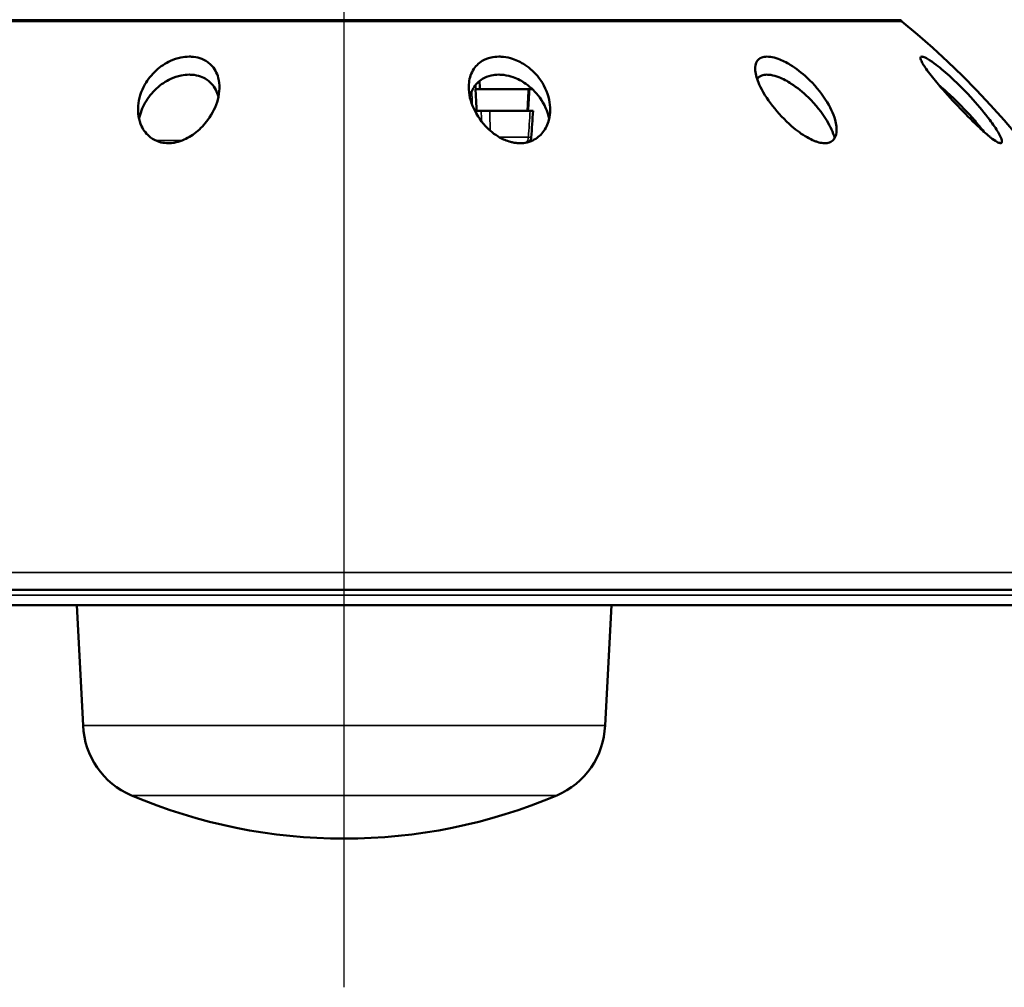
# Model space of a CAD drawing. Units: inches. Extents: x 0.5 to 80.9, y 0.5 to 62.4.
# Drawn here: x 63 to 72, y 16.7 to 25.6 of the extents above; entities that cross this region are included whole.
import ezdxf

# ---------------------------------------------------------------- set-up
doc = ezdxf.new("R2010")
doc.units = ezdxf.units.IN
doc.header["$LTSCALE"] = 3.703704
doc.header["$MEASUREMENT"] = 0
for name, color, linetype, lineweight in [('Centerline (ANSI)', 7, 'Continuous', 25), ('Visible (ANSI)', 7, 'Continuous', 50), ('Visible Narrow (ANSI)', 7, 'Continuous', 35)]:
    doc.layers.add(name, color=color, linetype=linetype, lineweight=lineweight)

msp = doc.modelspace()

# ---------------------------------------------------------------- linework, layer by layer
at = {"layer": 'Centerline (ANSI)', "linetype": 'Continuous'}
msp.add_line((65.9492, 16.7065), (65.9492, 32.073), dxfattribs=at)
at = {"layer": 'Visible (ANSI)'}
for p, q in [((67.199, 24.9754), (67.1629, 24.9754)), ((67.6822, 24.9754), (67.199, 24.9754)), ((67.1684, 24.7754), (67.2114, 24.7754)), ((67.2896, 24.7754), (67.2114, 24.7754)), ((67.2896, 24.7754), (67.662, 24.7754)), ((67.6884, 24.7754), (67.662, 24.7754)), ((74.3342, 20.3654), (57.5642, 20.3654)), ((57.5142, 20.2254), (74.3842, 20.2254)), ((63.5472, 19.1159), (63.489, 20.2254)), ((68.3512, 19.1159), (68.4093, 20.2254))]:
    msp.add_line(p, q, dxfattribs=at)
for centre, radius, start, end in [((71.0942, 25.6149), 0.02, 180, 230.72178), ((66.0168, 19.4067), 8, 8.04708, 50.72178), ((67.6115, 24.5354), 0.06, 310.83411, 356.00111), ((64.2769, 19.146), 0.7303, 182.3686, 246.99224), ((67.6215, 19.146), 0.7303, 293.00776, 357.6314), ((65.9492, 23.0843), 5.0089, 246.99224, 293.00776)]:
    msp.add_arc(centre, radius, start, end, dxfattribs=at)
for centre, major_axis, ratio, start_param, end_param in [((65.9492, 19.6097), (-2.5999, 57.2434), 0.02615, 4.805074, 4.806378), ((67.137, 24.9754), (0.03, 0), 0.000136, 0.523555, 0.803047), ((65.9492, 19.6097), (-2.5305, 55.7169), 0.02615, 4.804048, 4.804833), ((65.9492, 19.6097), (2.5305, 55.7169), 0.02615, 4.806423, 4.807208)]:
    msp.add_ellipse(centre, major_axis=major_axis, ratio=ratio, start_param=start_param, end_param=end_param, dxfattribs=at)
for points, knots in [([(64.3849, 24.4826), (64.3826, 24.4822), (64.3804, 24.4819), (64.3562, 24.4782), (64.3345, 24.4772), (64.2902, 24.4797), (64.2682, 24.4837), (64.2165, 24.4995), (64.1895, 24.5141), (64.1317, 24.5585), (64.104, 24.5938), (64.0588, 24.6901), (64.0482, 24.7543), (64.0592, 24.8877), (64.0803, 24.9557), (64.1425, 25.0646), (64.177, 25.1087), (64.2597, 25.1842), (64.3043, 25.2136), (64.3815, 25.2491), (64.4141, 25.26), (64.4733, 25.2722), (64.4991, 25.2749), (64.5244, 25.2749), (64.5379, 25.2749), (64.5511, 25.2741), (64.5913, 25.2694), (64.6166, 25.2628), (64.6732, 25.2401), (64.701, 25.2212), (64.7559, 25.167), (64.779, 25.1263), (64.8077, 25.0183), (64.8055, 24.9491), (64.7692, 24.8155), (64.7385, 24.7516), (64.6656, 24.6517), (64.6291, 24.6122), (64.5465, 24.5461), (64.5038, 24.5209), (64.4356, 24.4942), (64.4104, 24.487), (64.3849, 24.4826)], [-3.51213, -3.51213, -3.51213, -3.51213, -3.49442, -3.49442, -3.322886, -3.322886, -3.133415, -3.133415, -2.845803, -2.845803, -2.409519, -2.409519, -1.831685, -1.831685, -1.258906, -1.258906, -0.844963, -0.844963, -0.456919, -0.456919, -0.199415, -0.199415, 0, 0, 0, 0.106255, 0.106255, 0.331472, 0.331472, 0.66228, 0.66228, 1.141307, 1.141307, 1.760552, 1.760552, 2.312162, 2.312162, 2.69444, 2.69444, 3.051395, 3.051395, 3.251568, 3.251568, 3.251568, 3.251568]), ([(67.5135, 24.4826), (67.5023, 24.4845), (67.4911, 24.487), (67.4446, 24.4995), (67.4109, 24.5141), (67.3329, 24.5585), (67.289, 24.5938), (67.199, 24.6901), (67.1581, 24.7543), (67.1047, 24.8877), (67.0924, 24.9557), (67.1002, 25.0646), (67.1123, 25.1087), (67.1564, 25.1842), (67.1858, 25.2136), (67.2446, 25.2491), (67.2714, 25.26), (67.3243, 25.2722), (67.3487, 25.2749), (67.374, 25.2749), (67.3874, 25.2749), (67.4011, 25.2741), (67.4438, 25.2694), (67.4725, 25.2628), (67.5409, 25.2401), (67.5786, 25.2212), (67.6614, 25.167), (67.7055, 25.1263), (67.7887, 25.0183), (67.821, 24.9491), (67.8497, 24.8155), (67.8496, 24.7516), (67.8238, 24.6517), (67.8056, 24.6122), (67.7534, 24.5461), (67.7221, 24.5209), (67.6643, 24.4934), (67.6402, 24.4857), (67.5938, 24.4782), (67.5727, 24.4772), (67.5385, 24.479), (67.526, 24.4805), (67.5135, 24.4826)], [-3.223067, -3.223067, -3.223067, -3.223067, -3.133415, -3.133415, -2.845803, -2.845803, -2.409519, -2.409519, -1.831685, -1.831685, -1.258906, -1.258906, -0.844963, -0.844963, -0.456919, -0.456919, -0.199415, -0.199415, 0, 0, 0, 0.106255, 0.106255, 0.331472, 0.331472, 0.66228, 0.66228, 1.141307, 1.141307, 1.760552, 1.760552, 2.312162, 2.312162, 2.69444, 2.69444, 3.051395, 3.051395, 3.269278, 3.269278, 3.440813, 3.440813, 3.540631, 3.540631, 3.540631, 3.540631]), ([(70.2764, 24.4992), (70.2544, 24.508), (70.232, 24.5191), (70.1634, 24.5585), (70.1149, 24.5938), (70.0043, 24.6901), (69.944, 24.7543), (69.8406, 24.8877), (69.7982, 24.9557), (69.7495, 25.0646), (69.736, 25.1087), (69.7297, 25.1842), (69.7359, 25.2136), (69.7606, 25.2491), (69.7745, 25.26), (69.8069, 25.2722), (69.8233, 25.2749), (69.8418, 25.2749), (69.8517, 25.2749), (69.862, 25.2741), (69.8958, 25.2694), (69.9202, 25.2628), (69.9821, 25.2401), (70.0196, 25.2212), (70.1082, 25.167), (70.1613, 25.1263), (70.2768, 25.0183), (70.3348, 24.9491), (70.4209, 24.8155), (70.4515, 24.7516), (70.4796, 24.6517), (70.4846, 24.6122), (70.4768, 24.5461), (70.4654, 24.5209), (70.4356, 24.4934), (70.4214, 24.4857), (70.3908, 24.4782), (70.3758, 24.4772), (70.3414, 24.4797), (70.3222, 24.4837), (70.2937, 24.4927), (70.2851, 24.4958), (70.2764, 24.4992)], [-3.052414, -3.052414, -3.052414, -3.052414, -2.845803, -2.845803, -2.409519, -2.409519, -1.831685, -1.831685, -1.258906, -1.258906, -0.844963, -0.844963, -0.456919, -0.456919, -0.199415, -0.199415, 0, 0, 0, 0.106255, 0.106255, 0.331472, 0.331472, 0.66228, 0.66228, 1.141307, 1.141307, 1.760552, 1.760552, 2.312162, 2.312162, 2.69444, 2.69444, 3.051395, 3.051395, 3.269278, 3.269278, 3.440813, 3.440813, 3.630284, 3.630284, 3.711284, 3.711284, 3.711284, 3.711284]), ([(71.8895, 24.5388), (71.8577, 24.5646), (71.8209, 24.5974), (71.723, 24.6901), (71.6595, 24.7543), (71.5338, 24.8877), (71.4727, 24.9557), (71.3804, 25.0646), (71.345, 25.1087), (71.2899, 25.1842), (71.2714, 25.2136), (71.2553, 25.2491), (71.2526, 25.26), (71.2558, 25.2722), (71.2598, 25.2749), (71.2666, 25.2749), (71.2702, 25.2749), (71.2746, 25.2741), (71.2903, 25.2694), (71.3039, 25.2628), (71.3427, 25.2401), (71.3699, 25.2212), (71.4405, 25.167), (71.4885, 25.1263), (71.6053, 25.0183), (71.6736, 24.9491), (71.794, 24.8155), (71.847, 24.7516), (71.9215, 24.6517), (71.9484, 24.6122), (71.9871, 24.5461), (71.9986, 24.5209), (72.0047, 24.4934), (72.0043, 24.4857), (71.9977, 24.4782), (71.9928, 24.4772), (71.9787, 24.4797), (71.9692, 24.4837), (71.941, 24.4995), (71.9205, 24.5141), (71.8954, 24.534), (71.8925, 24.5364), (71.8895, 24.5388)], [-2.808409, -2.808409, -2.808409, -2.808409, -2.409519, -2.409519, -1.831685, -1.831685, -1.258906, -1.258906, -0.844963, -0.844963, -0.456919, -0.456919, -0.199415, -0.199415, 0, 0, 0, 0.106255, 0.106255, 0.331472, 0.331472, 0.66228, 0.66228, 1.141307, 1.141307, 1.760552, 1.760552, 2.312162, 2.312162, 2.69444, 2.69444, 3.051395, 3.051395, 3.269278, 3.269278, 3.440813, 3.440813, 3.630284, 3.630284, 3.917896, 3.917896, 3.95529, 3.95529, 3.95529, 3.95529]), ([(64.0619, 24.7014), (64.0724, 24.7524), (64.0915, 24.8033), (64.1453, 24.8976), (64.1799, 24.9422), (64.2629, 25.0183), (64.3073, 25.0478), (64.384, 25.0832), (64.416, 25.094), (64.4743, 25.106), (64.4996, 25.1087), (64.5244, 25.1087), (64.5396, 25.1087), (64.5546, 25.1077), (64.5964, 25.1019), (64.6215, 25.0948), (64.6786, 25.0701), (64.7066, 25.0494), (64.7595, 24.9926), (64.7811, 24.9515), (64.7926, 24.9043)], [-1.679144, -1.679144, -1.679144, -1.679144, -1.248643, -1.248643, -0.835765, -0.835765, -0.449527, -0.449527, -0.195634, -0.195634, 0, 0, 0, 0.120388, 0.120388, 0.347188, 0.347188, 0.690778, 0.690778, 1.16342, 1.16342, 1.16342, 1.16342]), ([(67.1058, 24.9043), (67.1124, 24.9315), (67.1226, 24.9575), (67.1584, 25.0183), (67.1879, 25.0478), (67.2466, 25.0832), (67.2731, 25.094), (67.3253, 25.106), (67.3492, 25.1087), (67.374, 25.1087), (67.3892, 25.1087), (67.4047, 25.1077), (67.4495, 25.1019), (67.4782, 25.0948), (67.5479, 25.0701), (67.5864, 25.0494), (67.6699, 24.9912), (67.7137, 24.948), (67.7927, 24.8379), (67.8223, 24.7702), (67.8365, 24.7014)], [-1.088235, -1.088235, -1.088235, -1.088235, -0.835765, -0.835765, -0.449527, -0.449527, -0.195634, -0.195634, 0, 0, 0, 0.120388, 0.120388, 0.347188, 0.347188, 0.690778, 0.690778, 1.183604, 1.183604, 1.782254, 1.782254, 1.782254, 1.782254]), ([(69.7506, 25.0676), (69.751, 25.0681), (69.7513, 25.0686), (69.7616, 25.0832), (69.7754, 25.094), (69.8075, 25.106), (69.8236, 25.1087), (69.8418, 25.1087), (69.853, 25.1087), (69.8648, 25.1077), (69.9005, 25.1019), (69.9252, 25.0948), (69.9888, 25.0701), (70.0275, 25.0494), (70.118, 24.9912), (70.1717, 24.948), (70.2886, 24.8332), (70.3467, 24.7597), (70.4235, 24.6315), (70.4487, 24.577), (70.4643, 24.5257)], [-0.458489, -0.458489, -0.458489, -0.458489, -0.449527, -0.449527, -0.195634, -0.195634, 0, 0, 0, 0.120388, 0.120388, 0.347188, 0.347188, 0.690778, 0.690778, 1.183604, 1.183604, 1.828547, 1.828547, 2.296869, 2.296869, 2.296869, 2.296869]), ([(67.1664, 24.8189), (67.1651, 24.8454), (67.1637, 24.872), (67.1609, 24.9241), (67.1594, 24.9498), (67.1578, 24.9754)], [-0.3974016, -0.3974016, -0.3974016, -0.3974016, -0.1952214, -0.1952214, -0.000001, -0.000001, -0.000001, -0.000001]), ([(67.6469, 24.9754), (67.6455, 24.9498), (67.6441, 24.9241), (67.6416, 24.872), (67.6404, 24.8454), (67.6392, 24.8189)], [-0.3975488, -0.3975488, -0.3975488, -0.3975488, -0.2022558, -0.2022558, -0.0000003, -0.0000003, -0.0000003, -0.0000003]), ([(71.4305, 25.0055), (71.4674, 24.975), (71.508, 24.9387), (71.6184, 24.8332), (71.6883, 24.7597), (71.7822, 24.6514), (71.8106, 24.6172), (71.837, 24.5836)], [0.782169, 0.782169, 0.782169, 0.782169, 1.183604, 1.183604, 1.828547, 1.828547, 2.123959, 2.123959, 2.123959, 2.123959])]:
    msp.add_open_spline(points, degree=3, knots=knots, dxfattribs=at)
msp.add_open_spline([(67.6884, 24.7754), (67.6827, 24.694), (67.677, 24.6126), (67.6713, 24.5312)], degree=3, dxfattribs=at)
at = {"layer": 'Visible Narrow (ANSI)'}
for p, q in [((60.8168, 25.5994), (71.0815, 25.5994)), ((71.0742, 25.6149), (60.8242, 25.6149)), ((64.2121, 24.5038), (64.4601, 24.5038)), ((67.3791, 24.5322), (67.6448, 24.5322)), ((67.6625, 24.5038), (67.6862, 24.5038)), ((73.9381, 20.5266), (57.9603, 20.5266)), ((57.5142, 20.3154), (74.3842, 20.3154)), ((68.3512, 19.1159), (63.5472, 19.1159)), ((67.9069, 18.4738), (63.9914, 18.4738))]:
    msp.add_line(p, q, dxfattribs=at)
for major_axis, ratio, start_param, end_param in [((0, 0.06), 0.556304, 3.694048, 4.660029), ((0.0599, -0.0042), 0.016226, 5.304169, 6.283185)]:
    msp.add_ellipse((67.6115, 24.5354), major_axis=major_axis, ratio=ratio, start_param=start_param, end_param=end_param, dxfattribs=at)
for points in [[(67.162, 25.0171), (67.1623, 25.0032), (67.1626, 24.9893), (67.1629, 24.9754)], [(67.128, 24.8298), (67.127, 24.8731), (67.1261, 24.9164), (67.1252, 24.9597)], [(67.6583, 24.9754), (67.6537, 24.9087), (67.6492, 24.842), (67.6446, 24.7754)], [(67.1664, 24.8189), (67.1669, 24.7947), (67.1674, 24.7704), (67.1679, 24.7462)], [(67.2135, 24.6785), (67.2128, 24.7108), (67.2121, 24.7431), (67.2114, 24.7754)], [(67.2896, 24.7754), (67.2909, 24.7147), (67.2922, 24.6541), (67.2935, 24.5934)], [(67.6448, 24.5322), (67.6505, 24.6133), (67.6562, 24.6943), (67.662, 24.7754)]]:
    msp.add_open_spline(points, degree=3, dxfattribs=at)

doc.saveas('drawing.dxf')
